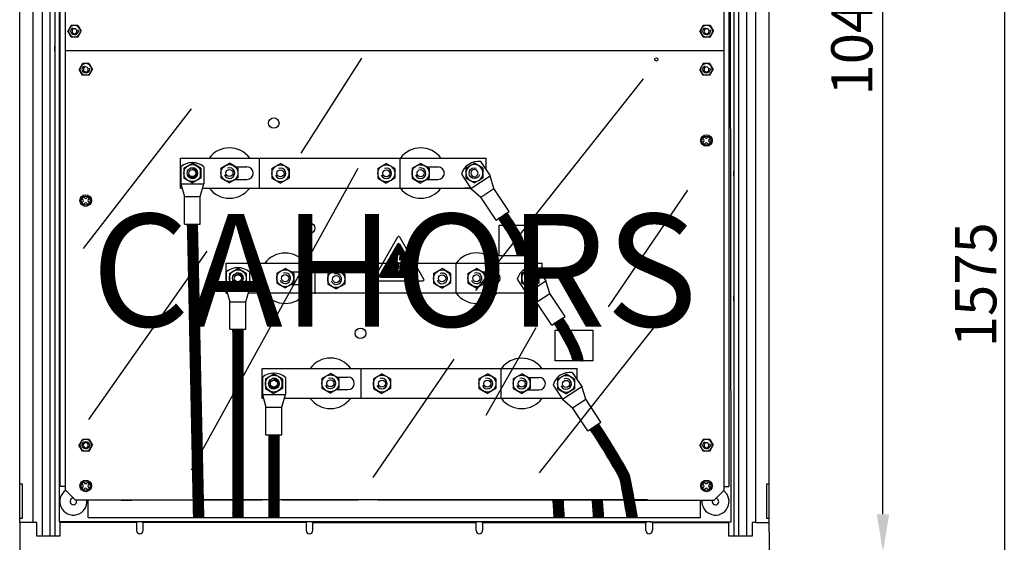
# Model space of a CAD drawing. Extents: x -33 to 177, y 33 to 271.
# Drawn here: x -33 to 98, y 115 to 184 of the extents above; entities that cross this region are included whole.
import ezdxf

# ---------------------------------------------------------------- set-up
doc = ezdxf.new("R2010")
doc.units = 0
doc.header["$MEASUREMENT"] = 0
doc.layers.get('0').update_dxf_attribs({"linetype": 'CONTINUOUS'})
doc.layers.get('DEFPOINTS').update_dxf_attribs({"linetype": 'CONTINUOUS'})
doc.layers.add('COTES', color=2, linetype='CONTINUOUS')
doc.styles.add('ROMANS', font='ARIAL.TTF')
doc.dimstyles.new('ISO-25', dxfattribs={"dimtxt": 4.5, "dimasz": 5, "dimexe": 1.25, "dimexo": 0.625, "dimtad": 1, "dimdec": 0, "dimlfac": 4, "dimtxsty": 'ROMANS', "dimcen": 2.5, "dimclrt": 256, "dimadec": 0, "dimazin": 0, "dimtfac": 1, "dimtdec": 0, "dimtmove": 0, "dimatfit": 3, "dimfxl": 1, "dimarcsym": 0})
doc.dimstyles.get("Standard").update_dxf_attribs({"dimtxt": 4.5, "dimasz": 5, "dimexe": 0.18, "dimexo": 0.0625, "dimgap": 1, "dimtad": 1, "dimdec": 1, "dimzin": 0, "dimdsep": 46, "dimtxsty": 'ROMANS', "dimcen": 1, "dimclrd": 256, "dimclre": 256, "dimclrt": 256, "dimadec": 0, "dimazin": 0, "dimtfac": 1, "dimtdec": 1, "dimtofl": 0, "dimtmove": 0, "dimatfit": 3, "dimfxl": 1, "dimtolj": 1, "dimtzin": 0, "dimarcsym": 0})
pattern_1 = [(45, (33.120395, -33.79341), (-0.0114904852, 0.0114904852), [])]
pattern_2 = [(45, (-127.219124, 75.69519), (-0.0117934778, 0.0117934778), [])]

# ---------------------------------------------------------------- blocks, each defined once
blk = doc.blocks.new('*D45')
at = {"color": 0, "lineweight": -2}
for p, q in [((66.81, 251.61), (83.36, 251.61)), ((82.11, 118.35), (82.11, 246.61)), ((67.59, 113.35), (83.36, 113.35))]:
    blk.add_line(p, q, dxfattribs=at)
at = {"color": 0}
for points in [[(81.28, 246.61), (82.94, 246.61), (82.11, 251.61)], [(81.28, 118.35), (82.94, 118.35), (82.11, 113.35)]]:
    blk.add_solid(points, dxfattribs=at)
at = {"layer": 'DEFPOINTS', "color": 0}
for p in [(66.18, 251.61), (82.11, 251.61), (66.97, 113.35)]:
    blk.add_point(p, dxfattribs=at)
at = {"insert": (78.68, 182.48), "char_height": 5.5, "attachment_point": 5, "rotation": 90, "style": 'ROMANS'}
blk.add_mtext('1040', dxfattribs=at)
blk = doc.blocks.new('SÓLO_CABEZ_HEX_10MM_VIST_SUP')
at = {"color": 0, "linetype": 'Continuous'}
for p, q in [((-0.315, 0.182), (0, 0.364)), ((-0.315, -0.182), (-0.315, 0.182)), ((0.315, 0.182), (0, 0.364)), ((0.315, -0.182), (0.315, 0.182)), ((-0.315, -0.182), (0, -0.364)), ((0.315, -0.182), (0, -0.364))]:
    blk.add_line(p, q, dxfattribs=at)
for radius in [0.315, 0.132]:
    blk.add_circle((0, 0), radius, dxfattribs=at)
blk.add_arc((0, 0), 0.197, 250, 160, dxfattribs=at)
blk = doc.blocks.new('*D46')
at = {"lineweight": -2}
for p, q in [((66.25, 251.61), (98.47, 251.61)), ((98.29, 246.61), (98.29, 51.25)), ((67.01, 46.25), (98.47, 46.25))]:
    blk.add_line(p, q, dxfattribs=at)
for points in [[(97.45, 246.61), (99.12, 246.61), (98.29, 251.61)], [(97.45, 51.25), (99.12, 51.25), (98.29, 46.25)]]:
    blk.add_solid(points)
at = {"layer": 'DEFPOINTS', "color": 0}
for p in [(66.18, 251.61), (66.95, 46.25), (98.29, 46.25)]:
    blk.add_point(p, dxfattribs=at)
at = {"insert": (94.48, 148.93), "char_height": 5.5, "attachment_point": 5, "rotation": 90, "style": 'ROMANS'}
blk.add_mtext('\\A1;1575', dxfattribs=at)
blk = doc.blocks.new('alçat')
h = blk.add_hatch()
h.set_pattern_fill('ANSI31', color=256, scale=0.133428, style=0)
h.set_pattern_definition(pattern_2)
h.paths.add_polyline_path([(65.71, 121.23, -0.027359), (65.97, 120.7), (66.88, 121.86, 0.000987), (66.87, 121.88, 0.022112), (65.1, 124.71), (63.99, 123.97, -0.022278)])
h.paths.add_polyline_path([(67.45, 120.53, 0.054265), (66.88, 121.86), (65.97, 120.7, -0.027855), (66.17, 120.15, -0.002751), (66.51, 118.99), (67.9, 118.99, 0.003621)])
h.paths.add_polyline_path([(72.54, 110.71), (71.42, 109.98, -0.031166), (73.27, 106.75, -0.059419), (73.89, 105.02, -0.000033), (73.89, 104.99), (75.26, 104.99, 0.000361), (75.19, 105.31, 0.059419), (74.47, 107.34, 0.031182)])
h.paths.add_polyline_path([(77.48, 93.91, -0.004789), (79.4, 90.74, -0.012218), (80.09, 89.49, -0.073649), (80.25, 89.04, -0.003708), (81, 85), (82.36, 85, 0.00392), (81.56, 89.29, 0.073649), (81.27, 90.12, 0.012218), (80.55, 91.42, 0.004789), (78.62, 94.61, 0.006494), (78.17, 95.33, 0.003521), (77.32, 96.61), (76.21, 95.87, -0.003545), (77.05, 94.6, -0.006494)])
h = blk.add_hatch()
h.set_pattern_fill('ANSI31', color=256, scale=0.133428, style=0)
h.set_pattern_definition(pattern_2)
h.paths.add_polyline_path([(22.67, 116.07), (23.96, 117.91), (23.85, 123.21), (22.52, 123.21)])
h.paths.add_polyline_path([(28.58, 85), (29.92, 85), (29.92, 102.88), (28.58, 100.47)])
h.paths.add_polyline_path([(24.48, 93.05), (23.19, 90.73), (23.31, 85), (24.65, 85)])
h.paths.add_polyline_path([(34.72, 95.15), (33.39, 95.15), (33.39, 85), (34.72, 85)])
h = blk.add_hatch()
h.set_pattern_fill('ANSI31', color=256, scale=0.048034, style=0)
h.set_pattern_definition([(45, (82.068668, 149.300416), (-0.0042456514, 0.0042456514), [])])
h.paths.add_polyline_path([(50.79, 120.56, 0.577463), (50.58, 120.56), (48.15, 116.34, 0.577294), (48.25, 116.16), (53.12, 116.16, 0.577294), (53.22, 116.34)])
h.paths.add_polyline_path([(50.9, 119.27), (50.79, 118.46), (51.1, 118.65), (50.83, 117.28), (51.06, 117.49), (50.64, 116.73), (50.43, 117.58), (50.6, 117.31), (50.7, 118.12), (50.46, 117.98), (50.56, 119.13)], flags=16)
h.paths.add_polyline_path([(51.38, 116.84), (51.9, 116.84), (51.9, 116.66), (51.38, 116.66)], flags=24)
h = blk.add_hatch()
h.set_pattern_fill('ANSI31', color=256, scale=0.133428, style=0)
h.set_pattern_definition(pattern_2)
h.paths.add_polyline_path([(23.96, 117.91), (22.67, 116.07), (23.19, 90.73), (24.48, 93.05)])
h.paths.add_polyline_path([(28.58, 100.47), (29.92, 102.88), (29.92, 109.2), (28.58, 109.2)])
h = blk.add_hatch()
h.set_pattern_fill('ANSI31', color=256, scale=0.13, style=0)
h.set_pattern_definition(pattern_1)
h.paths.add_polyline_path([(72.57, 86.45), (71.23, 86.45, -0.000787), (71.38, 84.14), (72.72, 84.14, 0.000786)])
h.paths.add_polyline_path([(77.8, 86.45), (76.46, 86.45, -0.003099), (76.63, 84.14), (77.96, 84.14, 0.003077)])
h.paths.add_polyline_path([(82.1, 86.45), (80.74, 86.45, -0.002121), (81.15, 84.14), (82.51, 84.14, 0.00211)])
h.paths.add_polyline_path([(73.18, 74.93), (71.85, 74.93, -0.002711), (72.35, 66.96), (72.81, 66.96), (73.62, 68.01, 0.002348)])
h.paths.add_polyline_path([(78.24, 74.93), (76.91, 74.93, -0.007491), (77.02, 66.96), (78.35, 66.96, 0.007453)])
h.paths.add_polyline_path([(83.33, 74.93), (82, 74.93, -0.02668), (81.68, 66.96), (83.02, 66.96, 0.026211)])
h = blk.add_hatch()
h.set_pattern_fill('ANSI31', color=256, scale=0.13, style=0)
h.set_pattern_definition(pattern_1)
h.paths.add_polyline_path([(24.65, 85), (23.31, 85), (23.33, 84.14), (24.66, 84.14)])
h.paths.add_polyline_path([(29.92, 85), (28.58, 85), (28.58, 84.14), (29.92, 84.14)])
h.paths.add_polyline_path([(34.72, 85), (33.39, 85), (33.39, 84.14), (34.72, 84.14)])
h.paths.add_polyline_path([(24.62, 74.93), (23.29, 74.93), (23.31, 74.14), (24.64, 74.14)])
h.paths.add_polyline_path([(29.6, 74.93), (28.26, 74.93), (28.26, 74.14), (29.6, 74.14)])
h.paths.add_polyline_path([(34.31, 74.93), (32.98, 74.93), (32.98, 74.14), (34.31, 74.14)])
for p, q in [((3.15, 211.56), (3.15, 81.62)), ((4.21, 211.47), (4.21, 81.62)), ((4.87, 211.47), (4.87, 81.75)), ((95.38, 81.75), (95.38, 211.47)), ((96.04, 81.62), (96.04, 211.47)), ((97.09, 81.62), (97.09, 211.56)), ((1.94, 209.76), (1.94, 83.45)), ((5.43, 209.2), (5.43, 83.55)), ((95.02, 83.55), (94.82, 209.2)), ((98.31, 83.45), (98.31, 209.76)), ((5.55, 88.23), (5.55, 204.99)), ((94.05, 87.78), (94.05, 205.11)), ((94.69, 204.99), (94.69, 88.23)), ((0.21, 88.54), (0.21, 204.68)), ((100.04, 204.68), (100.04, 88.54)), ((4.87, 146.94), (4.88, 146.93)), ((4.87, 146.93), (4.88, 146.93)), ((4.87, 146.27), (4.88, 146.28)), ((4.87, 146.28), (4.88, 146.28)), ((4.88, 146.28), (4.88, 146.93)), ((6.29, 146.38), (94.05, 146.38)), ((45.72, 145.32), (37.63, 132.7)), ((60.96, 114.38), (83.3, 142.59)), ((8.66, 119.97), (23.06, 138.57)), ((91.37, 134.48), (91.18, 134.66)), ((91.18, 134.07), (91.37, 134.25)), ((91.59, 134.7), (91.41, 134.89)), ((91.41, 133.84), (91.59, 134.03)), ((91.82, 134.7), (92, 134.89)), ((92, 133.84), (91.82, 134.03)), ((92.04, 134.48), (92.23, 134.66)), ((92.23, 134.07), (92.04, 134.25)), ((21.62, 132.02), (62.35, 132.01)), ((21.62, 128.02), (21.62, 132.02)), ((22.05, 130.67), (23.19, 131.33)), ((24.32, 130.67), (23.19, 131.33)), ((27, 130.68), (28.13, 131.34)), ((29.27, 130.68), (28.13, 131.34)), ((32.14, 127.94), (32.14, 131.95)), ((33.8, 130.64), (34.93, 131.29)), ((36.07, 130.64), (34.93, 131.29)), ((47.91, 130.64), (49.04, 131.29)), ((50.18, 130.64), (49.04, 131.29)), ((50.89, 128.06), (50.89, 132.07)), ((52.48, 130.66), (53.61, 131.31)), ((54.75, 130.66), (53.61, 131.31)), ((59.65, 130.67), (60.79, 131.33)), ((61.92, 130.67), (60.79, 131.33)), ((61.61, 131.56), (62.86, 129.67)), ((62.35, 130.44), (62.35, 132.02)), ((21.65, 130.85), (21.65, 128.58)), ((22.05, 130.67), (22.05, 129.36)), ((23.06, 90.49), (45.3, 130.68)), ((24.29, 129.35), (24.29, 130.69)), ((24.32, 130.67), (24.32, 129.36)), ((24.72, 130.85), (24.72, 128.58)), ((27, 130.68), (27, 129.38)), ((28.91, 130.85), (30.46, 130.85)), ((29.27, 130.68), (29.27, 129.38)), ((33.8, 130.64), (33.8, 129.33)), ((36.07, 130.64), (36.07, 129.33)), ((47.91, 130.64), (47.91, 129.33)), ((50.18, 130.64), (50.18, 129.33)), ((52.48, 130.66), (52.48, 129.35)), ((54.44, 130.84), (55.95, 130.84)), ((54.75, 130.66), (54.75, 129.35)), ((59.65, 130.67), (59.65, 129.36)), ((59.69, 129.35), (59.69, 130.69)), ((61.92, 130.67), (61.92, 129.36)), ((95.37, 130.3), (95.38, 130.31)), ((95.37, 129.65), (95.37, 130.3)), ((95.38, 130.3), (95.37, 130.3)), ((22.05, 129.36), (23.19, 128.71)), ((24.32, 129.36), (23.19, 128.71)), ((27, 129.38), (28.13, 128.72)), ((29.27, 129.38), (28.13, 128.72)), ((28.89, 129.19), (30.46, 129.19)), ((33.8, 129.33), (34.93, 128.68)), ((36.07, 129.33), (34.93, 128.68)), ((47.91, 129.33), (49.04, 128.68)), ((50.18, 129.33), (49.04, 128.68)), ((52.48, 129.35), (53.61, 128.7)), ((54.75, 129.35), (53.61, 128.7)), ((54.44, 129.17), (55.95, 129.17)), ((59.05, 129.86), (60.3, 127.97)), ((59.65, 129.36), (60.79, 128.71)), ((60.3, 127.97), (62.86, 129.67)), ((61.92, 129.36), (60.79, 128.71)), ((63.39, 127.99), (62.86, 129.67)), ((95.37, 129.65), (95.38, 129.63)), ((95.38, 129.65), (95.37, 129.65)), ((21.62, 128.02), (21.81, 128.02)), ((21.65, 128.58), (24.72, 128.58)), ((21.65, 128.58), (22.14, 126.89)), ((24.24, 126.89), (24.72, 128.58)), ((24.56, 128.02), (60.27, 128.02)), ((60.27, 128.02), (59.45, 128.02)), ((60.3, 127.97), (61.64, 126.83)), ((61.64, 126.83), (63.39, 127.99)), ((65.42, 124.92), (63.39, 127.99)), ((78.65, 112.18), (89.21, 127.74)), ((8.64, 126.47), (8.46, 126.66)), ((8.46, 126.06), (8.64, 126.25)), ((8.87, 126.7), (8.68, 126.88)), ((8.68, 125.84), (8.87, 126.02)), ((9.09, 126.7), (9.28, 126.88)), ((9.28, 125.84), (9.09, 126.02)), ((9.32, 126.47), (9.5, 126.66)), ((9.5, 126.06), (9.32, 126.25)), ((22.14, 123.21), (22.14, 126.89)), ((22.14, 126.89), (24.24, 126.89)), ((24.24, 123.21), (24.24, 126.89)), ((63.67, 123.76), (61.64, 126.83)), ((63.67, 123.76), (65.42, 124.92)), ((22.14, 123.21), (24.24, 123.21)), ((47.31, 115.86), (50.58, 121.52)), ((50.79, 121.52), (54.05, 115.86)), ((9.37, 97.16), (25.17, 119.62)), ((48.15, 116.34), (50.58, 120.56)), ((48.73, 116.68), (50.58, 119.89)), ((50.79, 120.56), (53.22, 116.34)), ((50.79, 119.89), (52.64, 116.68)), ((50.46, 117.98), (50.56, 119.13)), ((50.46, 117.98), (50.7, 118.12)), ((50.56, 119.13), (50.9, 119.27)), ((50.7, 118.12), (50.6, 117.3)), ((50.9, 119.27), (50.79, 118.46)), ((50.79, 118.46), (51.1, 118.65)), ((50.83, 117.28), (51.1, 118.65)), ((27.68, 118.01), (69.79, 118.01)), ((27.68, 114.01), (27.68, 118.01)), ((27.71, 116.84), (27.71, 114.57)), ((28.12, 116.66), (29.25, 117.32)), ((30.38, 116.66), (29.25, 117.32)), ((30.79, 116.84), (30.79, 114.57)), ((34.43, 116.67), (35.56, 117.32)), ((36.7, 116.67), (35.56, 117.32)), ((36.39, 116.84), (37.9, 116.84)), ((39.57, 113.93), (39.57, 117.93)), ((41.23, 116.54), (42.36, 117.2)), ((43.5, 116.54), (42.36, 117.2)), ((50.6, 117.31), (50.43, 117.58)), ((50.43, 117.58), (50.64, 116.73)), ((51.06, 117.49), (50.64, 116.73)), ((50.83, 117.28), (51.06, 117.49)), ((55.34, 116.64), (56.48, 117.3)), ((57.61, 116.64), (56.48, 117.3)), ((58.33, 114.05), (58.33, 118.05)), ((59.91, 116.66), (61.05, 117.32)), ((62.18, 116.66), (61.05, 117.32)), ((61.87, 116.84), (63.38, 116.84)), ((67.09, 116.68), (68.22, 117.33)), ((69.36, 116.68), (68.22, 117.33)), ((69.04, 117.56), (70.29, 115.67)), ((69.79, 116.44), (69.79, 118.03)), ((28.12, 116.66), (28.12, 115.36)), ((30.38, 116.66), (30.38, 115.36)), ((34.43, 116.67), (34.43, 115.36)), ((36.7, 116.67), (36.7, 115.36)), ((41.23, 116.54), (41.23, 115.24)), ((43.5, 116.54), (43.5, 115.24)), ((47.42, 115.68), (53.95, 115.68)), ((48.25, 116.16), (53.12, 116.16)), ((48.83, 116.5), (52.54, 116.5)), ((55.34, 116.64), (55.34, 115.34)), ((57.61, 116.64), (57.61, 115.34)), ((59.91, 116.66), (59.91, 115.35)), ((62.18, 116.66), (62.18, 115.35)), ((66.48, 115.87), (67.73, 113.98)), ((67.09, 116.68), (67.09, 115.37)), ((67.12, 115.35), (67.12, 116.7)), ((67.73, 113.98), (70.29, 115.67)), ((69.36, 116.68), (69.36, 115.37)), ((70.83, 113.99), (70.29, 115.67)), ((27.71, 114.57), (28.2, 112.88)), ((27.71, 114.57), (30.79, 114.57)), ((28.12, 115.36), (29.25, 114.7)), ((30.38, 115.36), (29.25, 114.7)), ((30.3, 112.88), (30.79, 114.57)), ((34.43, 115.36), (35.56, 114.71)), ((36.7, 115.36), (35.56, 114.71)), ((36.38, 115.18), (37.9, 115.18)), ((41.23, 115.24), (42.36, 114.58)), ((43.5, 115.24), (42.36, 114.58)), ((55.34, 115.34), (56.48, 114.68)), ((57.61, 115.34), (56.48, 114.68)), ((59.91, 115.35), (61.05, 114.7)), ((62.18, 115.35), (61.05, 114.7)), ((61.87, 115.18), (63.38, 115.18)), ((67.09, 115.37), (68.22, 114.71)), ((69.36, 115.37), (68.22, 114.71)), ((4.87, 113.67), (4.88, 113.66)), ((4.87, 113.66), (4.88, 113.66)), ((4.87, 113), (4.88, 113.01)), ((4.87, 113.01), (4.88, 113.01)), ((4.88, 113.66), (4.88, 113.01)), ((27.68, 114.01), (27.88, 114.01)), ((28.2, 112.88), (30.3, 112.88)), ((28.2, 109.2), (28.2, 112.88)), ((30.3, 109.2), (30.3, 112.88)), ((67.7, 114.02), (30.62, 114.01)), ((67.7, 114.02), (66.89, 114.02)), ((67.73, 113.98), (69.07, 112.83)), ((69.07, 112.83), (70.83, 113.99)), ((72.86, 110.92), (70.83, 113.99)), ((95.37, 113.66), (95.38, 113.67)), ((95.37, 113.01), (95.37, 113.66)), ((95.38, 113.66), (95.37, 113.66)), ((95.37, 113.01), (95.38, 113)), ((95.38, 113.01), (95.37, 113.01)), ((71.1, 109.76), (69.07, 112.83)), ((85.43, 110.4), (69.42, 90.06)), ((71.1, 109.76), (72.86, 110.92)), ((28.2, 109.2), (30.3, 109.2)), ((68.98, 109.4), (62.32, 97.73)), ((47.28, 89.46), (58.07, 105.21)), ((32.49, 100), (32.49, 104)), ((32.49, 104), (32.75, 104)), ((32.49, 104), (36.09, 104)), ((36.09, 104), (74.49, 104)), ((45.67, 100), (45.67, 104)), ((64.36, 100), (64.36, 104)), ((74.49, 102.46), (74.49, 104)), ((32.52, 102.79), (32.52, 100.52)), ((32.92, 102.61), (34.05, 103.27)), ((32.92, 102.61), (32.92, 101.3)), ((35.19, 102.61), (34.05, 103.27)), ((35.16, 101.29), (35.16, 102.63)), ((35.19, 102.61), (35.19, 101.3)), ((35.59, 102.79), (35.59, 100.52)), ((40.46, 102.65), (41.59, 103.31)), ((40.46, 102.65), (40.46, 101.35)), ((42.73, 102.65), (41.59, 103.31)), ((42.42, 102.83), (43.93, 102.83)), ((42.73, 102.65), (42.73, 101.35)), ((47.33, 102.61), (48.46, 103.27)), ((47.33, 102.61), (47.33, 101.3)), ((49.6, 102.61), (48.46, 103.27)), ((49.6, 102.61), (49.6, 101.3)), ((61.37, 102.61), (62.51, 103.27)), ((61.37, 102.61), (61.37, 101.3)), ((63.64, 102.61), (62.51, 103.27)), ((63.64, 102.61), (63.64, 101.3)), ((65.94, 102.61), (67.08, 103.27)), ((65.94, 102.61), (65.94, 101.3)), ((68.21, 102.61), (67.08, 103.27)), ((67.9, 102.79), (69.41, 102.79)), ((68.21, 102.61), (68.21, 101.3)), ((71.87, 102.57), (73, 103.22)), ((71.87, 102.57), (71.87, 101.26)), ((74.14, 102.57), (73, 103.22)), ((73.83, 103.46), (75.08, 101.57)), ((74.14, 102.57), (74.14, 101.26)), ((32.92, 101.3), (34.05, 100.65)), ((35.19, 101.3), (34.05, 100.65)), ((40.46, 101.35), (41.59, 100.69)), ((42.73, 101.35), (41.59, 100.69)), ((42.42, 101.17), (43.93, 101.17)), ((47.33, 101.3), (48.46, 100.65)), ((49.6, 101.3), (48.46, 100.65)), ((61.37, 101.3), (62.51, 100.65)), ((63.64, 101.3), (62.51, 100.65)), ((65.94, 101.3), (67.08, 100.65)), ((68.21, 101.3), (67.08, 100.65)), ((67.9, 101.12), (69.41, 101.12)), ((71.26, 101.76), (72.51, 99.87)), ((71.87, 101.26), (73, 100.61)), ((72.51, 99.87), (75.08, 101.57)), ((74.14, 101.26), (73, 100.61)), ((75.61, 99.88), (75.08, 101.57)), ((32.75, 100), (32.49, 100)), ((32.52, 100.52), (35.59, 100.52)), ((32.52, 100.52), (33, 98.82)), ((35.1, 98.82), (35.59, 100.52)), ((36.09, 100), (35.42, 100)), ((72.43, 100), (36.09, 100)), ((72.51, 99.87), (73.86, 98.72)), ((73.86, 98.72), (75.61, 99.88)), ((77.64, 96.82), (75.61, 99.88)), ((33, 95.15), (33, 98.82)), ((33, 98.82), (35.1, 98.82)), ((35.1, 95.15), (35.1, 98.82)), ((75.89, 95.66), (73.86, 98.72)), ((4.87, 97.03), (4.88, 97.02)), ((4.87, 97.02), (4.88, 97.02)), ((4.88, 96.37), (4.87, 96.36)), ((4.87, 96.37), (4.88, 96.37)), ((4.88, 97.02), (4.88, 96.37)), ((75.89, 95.66), (77.64, 96.82)), ((33, 95.15), (35.1, 95.15)), ((0.55, 88.54), (0.21, 88.54)), ((0.21, 84.05), (0.21, 88.54)), ((0.55, 84.05), (0.55, 88.54)), ((6.3, 88.23), (5.55, 88.23)), ((8.64, 88.44), (8.46, 88.63)), ((8.46, 88.03), (8.64, 88.22)), ((8.87, 88.67), (8.68, 88.85)), ((8.68, 87.81), (8.87, 87.99)), ((9.09, 88.67), (9.28, 88.85)), ((9.28, 87.81), (9.09, 87.99)), ((9.32, 88.44), (9.5, 88.63)), ((9.5, 88.03), (9.32, 88.22)), ((91.37, 88.44), (91.18, 88.63)), ((91.18, 88.03), (91.37, 88.22)), ((91.59, 88.67), (91.41, 88.85)), ((91.41, 87.81), (91.59, 87.99)), ((91.82, 88.67), (92, 88.85)), ((92, 87.81), (91.82, 87.99)), ((92.04, 88.44), (92.23, 88.63)), ((92.23, 88.03), (92.04, 88.22)), ((94.05, 88.23), (94.69, 88.23)), ((100.04, 88.54), (99.7, 88.54)), ((99.7, 88.54), (99.7, 84.05)), ((100.04, 88.54), (100.04, 84.05)), ((6.3, 87.78), (7.63, 86.45)), ((92.72, 86.45), (94.05, 87.78)), ((32.49, 86.45), (7.63, 86.45)), ((9.31, 84.14), (9.31, 86.25)), ((13.7, 86.45), (15.07, 86.45)), ((28.58, 86.46), (24.62, 86.46)), ((26.42, 86.46), (25.37, 86.46)), ((33.39, 86.46), (29.92, 86.46)), ((32.49, 86.46), (30.35, 86.46)), ((80.74, 86.46), (34.72, 86.46)), ((45.27, 86.45), (35.15, 86.45)), ((47.64, 86.46), (38.5, 86.46)), ((80.73, 86.45), (47.91, 86.45)), ((76.49, 86.46), (74.49, 86.46)), ((80.74, 86.46), (79.16, 86.46)), ((80.73, 86.45), (92.72, 86.45)), ((83.83, 86.46), (82.09, 86.46)), ((90.93, 84.14), (90.93, 86.25)), ((0.21, 83.45), (0.21, 84.05)), ((0.21, 84.05), (0.55, 84.05)), ((9.31, 84.14), (90.93, 84.14)), ((23.31, 85), (24.65, 85)), ((28.58, 85), (29.92, 85)), ((33.39, 85), (34.72, 85)), ((99.7, 84.05), (100.04, 84.05)), ((100.04, 84.05), (100.04, 83.45)), ((0.21, 83.45), (0.19, 80.92)), ((1.91, 83.45), (0.21, 83.45)), ((1.94, 83.45), (1.91, 83.45)), ((2.44, 83.45), (1.94, 83.45)), ((2.44, 81.62), (2.44, 83.45)), ((16.04, 83.55), (5.43, 83.55)), ((5.54, 83.45), (5.54, 81.65)), ((15.74, 83.45), (5.54, 83.45)), ((14.88, 83.55), (13.52, 83.55)), ((15.73, 83.45), (15.92, 83.52)), ((15.74, 83.45), (15.75, 82.39)), ((38.66, 83.55), (16.33, 83.55)), ((16.45, 83.52), (16.64, 83.45)), ((16.62, 82.39), (16.63, 83.45)), ((38.37, 83.45), (16.63, 83.45)), ((38.36, 83.45), (38.55, 83.52)), ((38.37, 83.45), (38.38, 82.39)), ((61.29, 83.55), (38.96, 83.55)), ((39.07, 83.52), (39.26, 83.45)), ((39.24, 82.39), (39.25, 83.45)), ((39.25, 83.45), (61, 83.45)), ((60.99, 83.45), (61.17, 83.52)), ((61, 82.39), (61, 83.45)), ((83.91, 83.55), (61.59, 83.55)), ((61.7, 83.52), (61.89, 83.45)), ((61.88, 83.45), (61.87, 82.39)), ((61.88, 83.45), (83.62, 83.45)), ((83.61, 83.45), (83.8, 83.52)), ((83.63, 82.39), (83.62, 83.45)), ((84.21, 83.55), (95.02, 83.55)), ((84.33, 83.52), (84.51, 83.45)), ((84.51, 83.45), (84.5, 82.39)), ((84.51, 83.45), (94.71, 83.45)), ((94.71, 81.65), (94.71, 83.45)), ((98.31, 83.45), (97.81, 83.45)), ((97.81, 83.45), (97.81, 81.62)), ((98.34, 83.45), (98.31, 83.45)), ((98.34, 83.45), (100.04, 83.45)), ((100.04, 83.45), (100.06, 80.92)), ((5.54, 81.62), (2.44, 81.62)), ((4.87, 81.75), (4.87, 81.62)), ((5.54, 81.62), (5.54, 81.65)), ((94.71, 81.65), (94.71, 81.62)), ((97.81, 81.62), (94.71, 81.62)), ((95.38, 81.62), (95.38, 81.75)), ((0.19, 80.92), (0.18, 79.39)), ((100.06, 80.92), (100.04, 78.19))]:
    blk.add_line(p, q)
at = {"ltscale": 0.5}
blk.add_line((6.3, 87.78), (6.3, 205.11), dxfattribs=at)
for points in [[(65.1, 124.72, -0.022193), (66.87, 121.88, -0.055255), (67.45, 120.53, -0.003621), (67.9, 118.99, -0.025167)], [(64, 123.96, -0.022193), (65.71, 121.23, -0.055255), (66.17, 120.15, -0.002751), (66.51, 118.99, -0.025167)], [(72.54, 110.71, -0.031174), (74.47, 107.34, -0.059419), (75.19, 105.31, -0.000361), (75.26, 104.99, -0.016702)], [(71.42, 109.98, -0.031174), (73.27, 106.75, -0.059419), (73.89, 105.02, -0.000033), (73.89, 104.99, -0.016702)], [(81.15, 84.14, 0.004496), (80.25, 89.04, 0.073649), (80.09, 89.49, 0.012218), (79.4, 90.74, 0.004789), (77.48, 93.91, 0.006494), (77.05, 94.6, 0.003533), (76.21, 95.86, 0.003533)], [(82.51, 84.14, 0.004704), (81.56, 89.29, 0.073649), (81.27, 90.12, 0.012218), (80.55, 91.42, 0.004789), (78.62, 94.61, 0.006494), (78.17, 95.33, 0.003533), (77.32, 96.61, 0.003533)], [(71.23, 86.46, -0.000792), (71.38, 84.14, -0.00565)], [(72.57, 86.46, -0.00079), (72.72, 84.14, -0.00565)], [(76.46, 86.46, -0.003118), (76.63, 84.14, -0.013472)], [(77.79, 86.46, -0.003096), (77.96, 84.14, -0.013472)]]:
    blk.add_lwpolyline(points, format="xyb")
for points in [[(22.52, 123.19), (23.33, 84.14)], [(23.85, 123.22), (24.66, 84.14)], [(66.17, 123.07), (69.15, 123.07), (69.15, 118.99), (64.1, 118.99), (64.1, 123.07), (64.59, 123.07)], [(28.58, 109.2), (28.58, 84.14)], [(29.92, 109.2), (29.92, 84.14)], [(73.6, 109.08), (76.58, 109.08), (76.58, 104.99), (71.54, 104.99), (71.54, 109.08), (72.02, 109.08)], [(33.39, 95.15), (33.39, 84.14)], [(34.72, 95.15), (34.72, 84.14)]]:
    blk.add_lwpolyline(points)
for centre, radius in [((85.03, 145.17), 0.22), ((34.04, 136.69), 0.7), ((91.71, 134.36), 0.771), ((91.71, 134.36), 0.601), ((23.19, 130.02), 0.7), ((23.19, 130.02), 0.7), ((23.19, 130.02), 0.467), ((8.98, 126.36), 0.771), ((8.98, 126.36), 0.601), ((38.83, 122.68), 0.7), ((29.25, 116.01), 0.7), ((29.25, 116.01), 0.7), ((29.25, 116.01), 0.467), ((45.6, 108.67), 0.7), ((34.05, 101.96), 0.7), ((34.05, 101.96), 0.7), ((34.05, 101.96), 0.467), ((8.98, 93.75), 0.494), ((8.98, 88.33), 0.771), ((8.98, 88.33), 0.601), ((91.71, 88.33), 0.771), ((91.71, 88.33), 0.601)]:
    blk.add_circle(centre, radius)
for centre, radius, start, end in [((91.25, 134.36), 0.159, 315, 45), ((91.71, 134.82), 0.159, 225, 315), ((91.71, 133.91), 0.159, 45, 135), ((92.16, 134.36), 0.159, 135, 225), ((28.13, 130.03), 3.36, 36.5234, 143.4766), ((53.62, 130.02), 3.36, 36.5234, 143.4766), ((23.19, 129.05), 2.37, 49.5503, 130.4497), ((61.33, 129.21), 2.37, 83.0517, 163.9511), ((23.19, 130.02), 0.534, 180, 90), ((30.46, 130.02), 0.834, 270, 90), ((55.95, 130.01), 0.834, 270, 90), ((55.95, 130.01), 0.834, 270, 90), ((28.13, 130.03), 3.36, 216.5234, 323.4766), ((53.62, 130.02), 3.36, 216.5234, 323.4766), ((8.53, 126.36), 0.159, 315, 45), ((8.98, 126.81), 0.159, 225, 315), ((8.98, 125.91), 0.159, 45, 135), ((9.43, 126.36), 0.159, 135, 225), ((50.68, 121.46), 0.12, 29.9903, 150.0097), ((50.68, 120.5), 0.12, 29.9903, 150.0097), ((50.68, 119.83), 0.12, 29.9903, 150.0097), ((35.56, 116.01), 3.36, 36.5234, 143.4766), ((61.05, 116.02), 3.36, 36.5234, 143.4766), ((29.25, 115.04), 2.37, 49.5503, 130.4497), ((37.9, 116.01), 0.834, 270, 90), ((63.38, 116.01), 0.834, 270, 90), ((63.38, 116.01), 0.834, 270, 90), ((68.76, 115.21), 2.37, 83.0517, 163.9511), ((29.25, 116.01), 0.534, 180, 90), ((47.42, 115.8), 0.12, 150.0097, 270), ((48.25, 116.28), 0.12, 150.0097, 270), ((48.83, 116.62), 0.12, 150.0097, 270), ((52.54, 116.62), 0.12, 270, 29.9903), ((53.12, 116.28), 0.12, 270, 29.9903), ((53.95, 115.8), 0.12, 270, 29.9903), ((35.56, 116.01), 3.36, 216.5234, 323.4766), ((61.05, 116.02), 3.36, 216.5234, 323.4766), ((41.59, 102), 3.36, 36.5234, 143.4766), ((67.08, 101.99), 3.36, 36.5234, 143.4766), ((34.05, 100.98), 2.37, 49.5503, 130.4497), ((34.05, 101.96), 0.534, 180, 90), ((43.93, 102), 0.834, 270, 90), ((69.41, 101.96), 0.834, 270, 90), ((69.41, 101.96), 0.834, 270, 90), ((73.54, 101.1), 2.37, 83.0517, 163.9511), ((41.59, 102), 3.36, 216.5234, 323.4766), ((67.08, 101.99), 3.36, 216.5234, 323.4766), ((8.53, 88.33), 0.159, 315, 45), ((8.98, 88.78), 0.159, 225, 315), ((8.98, 87.88), 0.159, 45, 135), ((9.43, 88.33), 0.159, 135, 225), ((91.25, 88.33), 0.159, 315, 45), ((91.71, 88.78), 0.159, 225, 315), ((91.71, 87.88), 0.159, 45, 135), ((92.16, 88.33), 0.159, 135, 225), ((7.33, 86.25), 1.81, 123.7192, 6.3908), ((7.33, 86.25), 0.433, 80.2622, 27.6852), ((92.91, 86.25), 1.81, 173.6092, 53.9778), ((92.91, 86.25), 0.433, 152.3148, 85.645), ((7.33, 86.25), 1.98, 0, 5.8245), ((92.91, 86.25), 1.98, 174.1755, 180), ((16.18, 82.53), 1.03, 98.3108, 104.7659), ((16.18, 82.53), 1.03, 81.6896, 98.3104), ((16.18, 82.53), 1.03, 75.2334, 81.6895), ((38.81, 82.53), 1.03, 98.3103, 104.7669), ((38.81, 82.53), 1.03, 81.6896, 98.3104), ((38.81, 82.53), 1.03, 75.2328, 81.6899), ((61.44, 82.53), 1.03, 98.3105, 104.7668), ((61.44, 82.53), 1.03, 81.6896, 98.3104), ((61.44, 82.53), 1.03, 75.2332, 81.6895), ((84.06, 82.53), 1.03, 98.3102, 104.7673), ((84.06, 82.53), 1.03, 81.6896, 98.3104), ((84.06, 82.53), 1.03, 75.2327, 81.6898), ((16.18, 82.39), 0.433, 180.5001, 359.4999), ((38.81, 82.39), 0.433, 180.5, 359.5), ((61.44, 82.39), 0.433, 180.5, 359.5), ((84.06, 82.39), 0.433, 180.5002, 359.4998)]:
    blk.add_arc(centre, radius, start, end)
for centre, major_axis in [((23.19, 130.02), (-1.13, 0)), ((23.19, 130.02), (-0.475, 0)), ((28.13, 130.03), (-1.13, 0)), ((28.13, 130.03), (-0.475, 0)), ((34.93, 129.99), (-1.13, 0)), ((34.93, 129.99), (-0.475, 0)), ((49.04, 129.99), (-1.13, 0)), ((49.04, 129.99), (-0.475, 0)), ((53.61, 130.01), (-1.13, 0)), ((53.61, 130.01), (-0.475, 0)), ((29.25, 116.01), (-1.13, 0)), ((35.56, 116.01), (-1.13, 0)), ((42.36, 115.89), (-1.13, 0)), ((56.48, 115.99), (-1.13, 0)), ((61.05, 116.01), (-1.13, 0)), ((29.25, 116.01), (-0.475, 0)), ((35.56, 116.01), (-0.475, 0)), ((42.36, 115.89), (-0.475, 0)), ((56.48, 115.99), (-0.475, 0)), ((61.05, 116.01), (-0.475, 0)), ((34.05, 101.96), (-1.13, 0)), ((34.05, 101.96), (-0.475, 0)), ((41.59, 102), (-1.13, 0)), ((41.59, 102), (-0.475, 0)), ((48.46, 101.96), (-1.13, 0)), ((48.46, 101.96), (-0.475, 0)), ((62.51, 101.96), (-1.13, 0)), ((62.51, 101.96), (-0.475, 0)), ((67.08, 101.96), (-1.13, 0)), ((67.08, 101.96), (-0.475, 0)), ((73, 101.92), (-1.13, 0)), ((73, 101.92), (-0.475, 0))]:
    blk.add_ellipse(centre, major_axis=major_axis, ratio=0.998922)
for centre, major_axis, start_param, end_param in [((23.19, 130.02), (0.709, 0), 3.490659, 8.203047), ((28.13, 130.03), (0.709, 0), 3.490659, 8.203047), ((34.93, 129.99), (0.709, 0), 3.490659, 8.203047), ((49.04, 129.99), (0.709, 0), 3.490659, 8.203047), ((53.61, 130.01), (0.709, 0), 3.490659, 8.203047), ((29.25, 116.01), (-0.709, 0), 0.349066, 5.061455), ((35.56, 116.01), (-0.709, 0), 0.349066, 5.061455), ((61.05, 116.01), (-0.709, 0), 0.349066, 5.061455), ((42.36, 115.89), (-0.709, 0), 0.349066, 5.061455), ((56.48, 115.99), (-0.709, 0), 0.349066, 5.061455), ((34.05, 101.96), (0.709, 0), 3.490659, 8.203047), ((41.59, 102), (0.709, 0), 3.490659, 8.203047), ((48.46, 101.96), (0.709, 0), 3.490659, 8.203047), ((62.51, 101.96), (0.709, 0), 3.490659, 8.203047), ((67.08, 101.96), (0.709, 0), 3.490659, 8.203047), ((73, 101.92), (0.709, 0), 3.490659, 8.203047)]:
    blk.add_ellipse(centre, major_axis=major_axis, ratio=0.998922, start_param=start_param, end_param=end_param)
at = {"extrusion": (0, 0, -1)}
for centre, major_axis in [((60.79, 130.02), (1.13, 0)), ((60.79, 130.02), (0.475, 0)), ((68.22, 116.02), (1.13, 0)), ((68.22, 116.02), (0.475, 0))]:
    blk.add_ellipse(centre, major_axis=major_axis, ratio=0.998922, dxfattribs=at)
for centre in [(60.79, 130.02), (68.22, 116.02)]:
    blk.add_ellipse(centre, major_axis=(-0.709, 0), ratio=0.998922, start_param=3.490659, end_param=8.203047, dxfattribs=at)
at = {"rotation": 270}
for p, xscale, yscale, zscale in [((7.48, 148.93), 2.482734372093717, -2.480058320519504, 2.482734372093761), ((91.73, 148.93), 2.482734372093717, -2.480058320519504, 2.482734372093761), ((8.99, 143.84), 2.481701063397736, -2.479026125590394, 2.481701063397713), ((91.71, 143.84), 2.481701063397736, -2.479026125590394, 2.481701063397713), ((8.98, 93.75), 2.481701063397736, -2.479026125590394, 2.481701063397713), ((91.71, 93.75), 2.481701063397736, -2.479026125590394, 2.481701063397713)]:
    blk.add_blockref('SÓLO_CABEZ_HEX_10MM_VIST_SUP', p, dxfattribs=dict(at, xscale=xscale, yscale=yscale, zscale=zscale))
at = {"insert": (51.41, 116.81), "char_height": 0.12, "width": 0.7993, "attachment_point": 1, "style": 'ROMANS'}
blk.add_mtext('AE-10', dxfattribs=at)
at = {"layer": 'COTES', "insert": (50.12, 115.13), "char_height": 15, "width": 87.4921, "attachment_point": 5, "style": 'ROMANS'}
blk.add_mtext('CAHORS', dxfattribs=at)
for base, p1, p2, text, dimstyle, picture, middle in [((115.23, 217.82), (100.09, 79.56), (99.3, 217.82), '1040', 'ISO-25', '*D45', (111.8, 148.69)), ((131.41, 12.45), (99.3, 217.82), (100.07, 12.45), '1575', 'Standard', '*D46', (127.6, 115.13))]:
    dim = blk.add_linear_dim(base=base, p1=p1, p2=p2, angle=90, text=text, dimstyle=dimstyle, override={"dimtxt": 5.5})
    dim.commit()
    dim.dimension.update_dxf_attribs({"geometry": picture, "text_midpoint": middle, "insert": (33.12, -33.79)})

msp = doc.modelspace()

# ---------------------------------------------------------------- block references
msp.add_blockref('alçat', (-33.12, 33.79))

doc.saveas('drawing.dxf')
